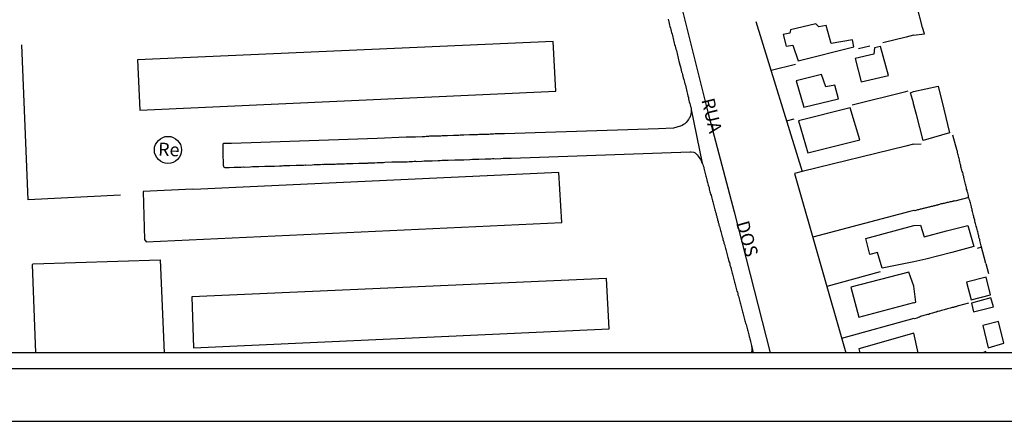
# Model space of a CAD drawing. Units: millimetres. Extents: x 190533 to 191333, y 1680697 to 1681320.
# Drawn here: x 190663 to 190850, y 1680756 to 1680832 of the extents above; entities that cross this region are included whole.
import ezdxf
from ezdxf.enums import TextEntityAlignment as Align

# ---------------------------------------------------------------- set-up
doc = ezdxf.new("R2010")
doc.units = ezdxf.units.MM
for name, color, linetype in [('T-DIM', 1, 'Continuous'), ('V-EDIFICACAO', 7, 'Continuous'), ('V-EIXO_DE_LOGRADOURO', 3, 'Continuous'), ('V-LOTE', 1, 'Continuous'), ('V-NOME_DOS_LOGRADOUROS', 7, 'Continuous'), ('V-QUADRA', 50, 'Continuous'), ('V-REFERENCIA', 31, 'Continuous'), ('V-TESTADA', 5, 'Continuous')]:
    doc.layers.add(name, color=color, linetype=linetype)

msp = doc.modelspace()

# ---------------------------------------------------------------- linework, layer by layer
msp.add_line((191322.777, 1680766.024), (190557.963, 1680766.024))
at = {"layer": 'Defpoints'}
msp.add_lwpolyline([(190952.963, 1680756.024), (190952.963, 1681053.024), (190532.963, 1681053.024), (190532.963, 1680756.024)], close=True, dxfattribs=at)
at = {"layer": 'T-DIM'}
msp.add_line((191319.777, 1680769.024), (190560.963, 1680769.024), dxfattribs=at)
at = {"layer": 'V-EDIFICACAO'}
for points in [[(190814.02, 1680831.63), (190809.18, 1680830.51), (190809.08, 1680829.87), (190807.83, 1680829.59), (190808.39, 1680827.38), (190809.66, 1680827.58), (190810.66, 1680824.63), (190821.23, 1680827.26), (190820.95, 1680828.62), (190816.95, 1680827.89), (190815.97, 1680831.31), (190814.58, 1680831.08), (190814.02, 1680831.63)], [(190685.06, 1680824.78), (190685.46, 1680815.21), (190764.55, 1680818.83), (190764.06, 1680828.31), (190685.06, 1680824.78)], [(190826.3, 1680827.33), (190825.17, 1680827.07), (190825.03, 1680825.87), (190821.5, 1680825.04), (190822.6, 1680820.64), (190827.8, 1680821.8), (190826.3, 1680827.33)], [(190810.27, 1680820.81), (190811.74, 1680815.77), (190818.29, 1680817.35), (190817.61, 1680819.95), (190815.92, 1680819.68), (190815.07, 1680821.99), (190810.27, 1680820.81)], [(190832.59, 1680816.63), (190832, 1680818.53), (190832.59, 1680818.74), (190837.25, 1680819.77), (190838.36, 1680815.38), (190839.45, 1680810.92), (190834.85, 1680809.56), (190834.39, 1680809.46), (190833.15, 1680814.39), (190832.6, 1680816.42)], [(190810.7, 1680813.19), (190812.48, 1680807.08), (190822.35, 1680809.59), (190820.53, 1680815.67), (190810.7, 1680813.19)], [(190703.77, 1680800.51), (190695.74, 1680800.15), (190695.52, 1680800.16), (190686.15, 1680799.72), (190686.39, 1680790.63), (190686.67, 1680790.14), (190765.71, 1680793.86), (190765.16, 1680803.33)], [(190832.62, 1680786.34), (190826.62, 1680785.13), (190825.74, 1680788.17), (190824.26, 1680787.76), (190823.53, 1680790.82), (190832.61, 1680793.26), (190833.9, 1680793.35), (190834.61, 1680791.11), (190838.83, 1680792.27), (190842.93, 1680793.3), (190844.03, 1680789.27), (190839.84, 1680788.15), (190834.93, 1680786.86)], [(190695.4, 1680779.73), (190695.7, 1680770.02), (190774.74, 1680773.61), (190774.23, 1680783.21), (190695.4, 1680779.73)], [(190832.63, 1680778.57), (190833.02, 1680778.67), (190832.62, 1680781.75), (190831.68, 1680784.43), (190820.65, 1680781.52), (190822.17, 1680775.83), (190832.63, 1680778.64)], [(190842.68, 1680782.52), (190843.52, 1680779.11), (190847.2, 1680780.11), (190846.42, 1680783.47), (190842.68, 1680782.52)], [(190843.6, 1680778.5), (190843.96, 1680776.83), (190847.76, 1680777.82), (190847.29, 1680779.49), (190843.6, 1680778.5)], [(190845.73, 1680774.28), (190846.75, 1680770.02), (190849.74, 1680770.9), (190848.75, 1680775.03), (190845.73, 1680774.28)]]:
    msp.add_lwpolyline(points, close=True, dxfattribs=at)
msp.add_lwpolyline([(190833.467, 1680769.024), (190832.63, 1680772.81), (190822.18, 1680769.82), (190822.377, 1680769.024)], dxfattribs=at)
msp.add_circle((190690.84, 1680807.65), 2.586, dxfattribs=at)
at = {"layer": 'V-EIXO_DE_LOGRADOURO'}
msp.add_lwpolyline([(190751.479, 1681307.415), (190746.53, 1681279.5), (190742.34, 1681251.41), (190737.76, 1681223.19), (190733.18, 1681195.1), (190730.85, 1681167.91), (190731.32, 1681142.91), (190735.37, 1681111.73), (190740.35, 1681080.29), (190745.6, 1681048.85), (190750.98, 1681017.93), (190755.3, 1680986.36), (190762.34, 1680942.99), (190766.6, 1680915.33), (190775.17, 1680889.11), (190786.2, 1680844.1), (190793.49, 1680814.83), (190798.51, 1680795.91), (190805.334, 1680769.024)], dxfattribs=at)
at = {"layer": 'V-LOTE'}
for points in [[(190832.58, 1680829.47), (190834.66, 1680829.72), (190834.26, 1680830.97), (190833.19, 1680835.11), (190832.58, 1680837.52)], [(190802.63, 1680832.11), (190811.41, 1680803.58), (190809.97, 1680803.2), (190819.682, 1680769.024)], [(190832.58, 1680829.47), (190831.17, 1680829.11), (190826.77, 1680828.01)], [(190681.8, 1680799.08), (190664.25, 1680798.15), (190663.05, 1680827.68)], [(190824.26, 1680827.39), (190822.13, 1680826.86)], [(190810.16, 1680823.91), (190805.51, 1680822.74)], [(190820.9, 1680816.26), (190831.15, 1680818.8), (190831.54, 1680818.9)], [(190808.46, 1680813.17), (190809.9, 1680813.54)], [(190846.36, 1680786.04), (190845.44, 1680789.43), (190845.38, 1680789.69), (190845.31, 1680789.94), (190845.27, 1680790.16), (190845.2, 1680790.42), (190845.16, 1680790.63), (190845.09, 1680790.89), (190845.03, 1680791.11), (190844.99, 1680791.37), (190844.9, 1680791.62), (190844.88, 1680791.77), (190844.86, 1680791.84), (190844.79, 1680792.06), (190844.75, 1680792.27), (190844.69, 1680792.53), (190844.64, 1680792.75), (190844.56, 1680792.96), (190844.49, 1680793.18), (190844.43, 1680793.39), (190844.36, 1680793.65), (190844.3, 1680793.87), (190844.26, 1680794.08), (190844.21, 1680794.3), (190844.15, 1680794.51), (190844.08, 1680794.77), (190844.04, 1680794.99), (190843.97, 1680795.2), (190843.93, 1680795.46), (190843.87, 1680795.68), (190843.8, 1680795.93), (190843.74, 1680796.15), (190843.7, 1680796.36), (190843.63, 1680796.62), (190843.59, 1680796.84), (190843.52, 1680797.1), (190843.46, 1680797.31), (190843.39, 1680797.57), (190843.35, 1680797.79), (190843.27, 1680798.05), (190843.18, 1680798.3), (190843.09, 1680798.52), (190843.05, 1680798.78), (190843.01, 1680798.99), (190842.94, 1680799.25), (190842.9, 1680799.47), (190842.81, 1680799.73), (190842.77, 1680799.98), (190842.68, 1680800.2), (190842.68, 1680800.37), (190842.64, 1680800.39), (190842.66, 1680800.46), (190842.6, 1680800.67), (190842.53, 1680800.93), (190842.47, 1680801.15), (190842.4, 1680801.41), (190842.34, 1680801.66), (190842.29, 1680801.88), (190842.23, 1680802.14), (190842.21, 1680802.2), (190842.16, 1680802.35), (190842.12, 1680802.61), (190842.04, 1680802.83), (190842.02, 1680803.06), (190842.02, 1680803.09), (190841.93, 1680803.34), (190841.84, 1680803.56), (190841.78, 1680803.78), (190841.73, 1680803.99), (190841.67, 1680804.25), (190841.6, 1680804.47), (190841.56, 1680804.68), (190841.52, 1680804.9), (190841.46, 1680805.11), (190841.39, 1680805.37), (190841.35, 1680805.59), (190841.3, 1680805.8), (190841.24, 1680806.02), (190841.2, 1680806.23), (190841.13, 1680806.49), (190841.07, 1680806.71), (190841, 1680806.92), (190840.94, 1680807.18), (190840.94, 1680807.29), (190840.92, 1680807.35), (190840.92, 1680807.4), (190840.85, 1680807.48), (190840.07, 1680810.48)], [(190832.6, 1680808.73), (190831.09, 1680808.37), (190811.41, 1680803.58)], [(190832.6, 1680808.73), (190834.04, 1680808.84)], [(190843.08, 1680798.62), (190840.42, 1680797.91), (190840.31, 1680797.96), (190840.25, 1680797.91), (190840.12, 1680797.91), (190840.08, 1680797.87), (190840.01, 1680797.87), (190839.91, 1680797.85), (190839.73, 1680797.8), (190839.52, 1680797.76), (190839.35, 1680797.74), (190839.17, 1680797.67), (190838.96, 1680797.63), (190838.79, 1680797.59), (190838.61, 1680797.54), (190838.4, 1680797.48), (190838.23, 1680797.46), (190838.05, 1680797.42), (190837.84, 1680797.37), (190837.67, 1680797.31), (190837.49, 1680797.27), (190837.32, 1680797.22), (190837.23, 1680797.18), (190837.15, 1680797.16), (190836.98, 1680797.14), (190836.8, 1680797.09), (190836.63, 1680797.05), (190836.46, 1680797.01), (190836.29, 1680796.96), (190836.12, 1680796.92), (190836.05, 1680796.9), (190835.94, 1680796.88), (190835.77, 1680796.84), (190835.6, 1680796.79), (190835.43, 1680796.75), (190835.25, 1680796.71), (190835.08, 1680796.66), (190834.91, 1680796.64), (190834.74, 1680796.58), (190834.56, 1680796.53), (190834.39, 1680796.49), (190834.22, 1680796.45), (190834.05, 1680796.4), (190833.87, 1680796.36), (190833.7, 1680796.32), (190833.53, 1680796.28), (190833.36, 1680796.23), (190833.19, 1680796.19), (190833.01, 1680796.15), (190832.84, 1680796.1), (190832.7, 1680796.19), (190832.61, 1680796.15)], [(190832.61, 1680796.15), (190831.85, 1680795.92), (190813.42, 1680791.07)], [(190845.51, 1680789.15), (190844.68, 1680788.89)], [(190665.2, 1680785.97), (190689.35, 1680786.72), (190690.134, 1680769.024)], [(190665.09, 1680785.87), (190665.2, 1680785.97)], [(190665.717, 1680769.024), (190665.09, 1680785.87)], [(190846.36, 1680786.04), (190846.82, 1680784.16)], [(190826.23, 1680784.49), (190816.08, 1680781.7)], [(190843.04, 1680778.48), (190841.13, 1680777.97), (190840.96, 1680777.96), (190840.9, 1680777.92), (190840.77, 1680777.9), (190840.64, 1680777.83), (190840.59, 1680777.83), (190840.51, 1680777.81), (190840.42, 1680777.79), (190840.17, 1680777.7), (190839.95, 1680777.66), (190839.73, 1680777.59), (190839.52, 1680777.53), (190839.3, 1680777.49), (190839.05, 1680777.4), (190838.83, 1680777.34), (190838.61, 1680777.27), (190838.4, 1680777.23), (190838.18, 1680777.14), (190837.93, 1680777.1), (190837.71, 1680777.06), (190837.49, 1680776.97), (190837.28, 1680776.93), (190837.06, 1680776.89), (190836.97, 1680776.87), (190836.93, 1680776.8), (190836.8, 1680776.76), (190836.59, 1680776.71), (190836.37, 1680776.67), (190836.16, 1680776.58), (190835.94, 1680776.54), (190835.68, 1680776.47), (190835.47, 1680776.37), (190835.25, 1680776.35), (190835.04, 1680776.28), (190834.82, 1680776.2), (190834.56, 1680776.13), (190834.35, 1680776.07), (190834.13, 1680776), (190833.92, 1680775.94), (190833.7, 1680775.87), (190833.44, 1680775.76), (190833.23, 1680775.68), (190832.77, 1680775.52), (190832.63, 1680775.57)], [(190832.63, 1680775.57), (190818.89, 1680771.81)], [(190845.48, 1680769.024), (190845.64, 1680769.09), (190845.81, 1680769.13), (190845.94, 1680769.17), (190846.07, 1680769.22), (190846.24, 1680769.28), (190846.37, 1680769.34)]]:
    msp.add_lwpolyline(points, dxfattribs=at)
at = {"layer": 'V-QUADRA'}
msp.add_lwpolyline([(190785.91, 1680832.56), (190786, 1680832.3), (190786.06, 1680832), (190786.13, 1680831.7), (190786.21, 1680831.4), (190786.28, 1680831.14), (190786.39, 1680830.84), (190786.43, 1680830.58), (190786.51, 1680830.28), (190786.6, 1680829.98), (190786.67, 1680829.68), (190786.73, 1680829.42), (190786.82, 1680829.12), (190786.88, 1680828.86), (190786.94, 1680828.56), (190787.03, 1680828.26), (190787.07, 1680827.96), (190787.16, 1680827.7), (190787.25, 1680827.4), (190787.31, 1680827.14), (190787.42, 1680826.84), (190787.5, 1680826.54), (190787.57, 1680826.24), (190787.63, 1680825.98), (190787.72, 1680825.68), (190787.76, 1680825.42), (190787.85, 1680825.12), (190787.91, 1680824.82), (190787.98, 1680824.54), (190788.13, 1680823.87), (190788.26, 1680823.48), (190788.36, 1680823.14), (190788.41, 1680822.84), (190788.49, 1680822.54), (190788.58, 1680822.24), (190788.64, 1680821.98), (190788.73, 1680821.68), (190788.81, 1680821.38), (190788.92, 1680821.08), (190788.99, 1680820.82), (190789.05, 1680820.52), (190789.12, 1680820.26), (190789.2, 1680819.96), (190789.29, 1680819.66), (190789.35, 1680819.36), (190789.44, 1680819.1), (190789.48, 1680818.8), (190789.57, 1680818.54), (190789.63, 1680818.24), (190789.7, 1680817.94), (190789.78, 1680817.64), (190789.83, 1680817.38), (190789.89, 1680817.08), (190789.95, 1680816.82), (190790.06, 1680816.52), (190790.13, 1680816.22), (190790.21, 1680815.92), (190790.28, 1680815.66), (190790.28, 1680815.53), (190790.32, 1680815.36), (190792.43, 1680805.14), (190792.51, 1680804.87), (190792.58, 1680804.65), (190792.69, 1680804.39), (190792.73, 1680804.18), (190792.79, 1680803.92), (190792.84, 1680803.66), (190792.92, 1680803.4), (190792.96, 1680803.15), (190793.03, 1680802.93), (190793.09, 1680802.67), (190793.18, 1680802.46), (190793.22, 1680802.2), (190793.31, 1680801.94), (190793.35, 1680801.68), (190793.44, 1680801.43), (190793.48, 1680801.21), (190793.57, 1680800.95), (190793.61, 1680800.74), (190793.7, 1680800.48), (190793.74, 1680800.22), (190793.82, 1680799.96), (190793.87, 1680799.71), (190793.95, 1680799.49), (190794, 1680799.23), (190794.1, 1680799.02), (190794.15, 1680798.76), (190794.25, 1680798.5), (190794.3, 1680798.24), (190794.38, 1680797.99), (190794.43, 1680797.77), (190794.51, 1680797.51), (190794.56, 1680797.3), (190794.64, 1680797.04), (190794.71, 1680796.78), (190794.77, 1680796.52), (190794.81, 1680796.27), (190794.9, 1680796.05), (190794.94, 1680795.79), (190795.03, 1680795.58), (190795.07, 1680795.32), (190795.16, 1680795.06), (190795.22, 1680794.81), (190795.29, 1680794.55), (190795.33, 1680794.33), (190795.42, 1680794.07), (190795.46, 1680793.86), (190795.54, 1680793.6), (190795.59, 1680793.34), (190795.67, 1680793.09), (190795.76, 1680792.83), (190795.82, 1680792.61), (190795.91, 1680792.35), (190795.97, 1680792.14), (190796.04, 1680791.88), (190796.1, 1680791.62), (190796.17, 1680791.37), (190796.23, 1680791.11), (190796.3, 1680790.89), (190796.36, 1680790.63), (190796.4, 1680790.42), (190796.49, 1680790.16), (190796.55, 1680789.9), (190796.62, 1680789.65), (190796.68, 1680789.39), (190796.75, 1680789.17), (190796.81, 1680788.91), (190796.88, 1680788.7), (190796.94, 1680788.44), (190797.01, 1680788.18), (190797.07, 1680787.93), (190797.14, 1680787.67), (190797.2, 1680787.45), (190797.26, 1680787.19), (190797.33, 1680786.98), (190797.41, 1680786.72), (190797.5, 1680786.46), (190797.57, 1680786.21), (190797.63, 1680785.95), (190797.69, 1680785.73), (190797.76, 1680785.47), (190797.82, 1680785.26), (190797.89, 1680785), (190797.95, 1680784.74), (190798.02, 1680784.49), (190798.08, 1680784.23), (190798.15, 1680784.01), (190798.21, 1680783.75), (190798.27, 1680783.54), (190798.34, 1680783.28), (190798.34, 1680783.28), (190798.4, 1680783.02), (190798.47, 1680782.77), (190798.53, 1680782.51), (190798.6, 1680782.29), (190798.66, 1680782.03), (190798.73, 1680781.82), (190798.79, 1680781.56), (190798.86, 1680781.3), (190798.92, 1680781.05), (190799.01, 1680780.79), (190799.09, 1680780.57), (190799.16, 1680780.31), (190799.2, 1680780.1), (190799.29, 1680779.84), (190799.35, 1680779.58), (190799.41, 1680779.33), (190799.48, 1680779.07), (190799.54, 1680778.85), (190799.61, 1680778.59), (190799.67, 1680778.38), (190799.74, 1680778.12), (190799.8, 1680777.86), (190799.87, 1680777.61), (190799.93, 1680777.35), (190799.99, 1680777.13), (190800.08, 1680776.87), (190800.12, 1680776.66), (190800.19, 1680776.4), (190800.25, 1680776.14), (190800.32, 1680775.89), (190800.38, 1680775.63), (190800.45, 1680775.41), (190800.51, 1680775.15), (190800.58, 1680774.94), (190800.66, 1680774.68), (190800.75, 1680774.42), (190800.81, 1680774.17), (190800.9, 1680773.91), (190800.94, 1680773.69), (190801.01, 1680773.43), (190801.07, 1680773.22), (190801.13, 1680772.96), (190801.2, 1680772.7), (190801.26, 1680772.45), (190801.33, 1680772.19), (190801.39, 1680771.97), (190801.48, 1680771.71), (190801.52, 1680771.5), (190801.59, 1680771.24), (190801.65, 1680770.98), (190801.71, 1680770.73), (190801.78, 1680770.47), (190802.082, 1680769.024)], dxfattribs=at)
at = {"layer": 'V-REFERENCIA'}
for points in [[(190790.32, 1680815.36), (190790.32, 1680815.1), (190790.32, 1680815.01), (190790.3, 1680814.8), (190790.26, 1680814.54), (190790.19, 1680814.24), (190790.13, 1680813.98), (190790.06, 1680813.87), (190790.04, 1680813.81), (190789.95, 1680813.68), (190789.78, 1680813.42), (190789.52, 1680813.12), (190789.36, 1680812.86), (190789.08, 1680812.65), (190788.84, 1680812.47), (190788.58, 1680812.32), (190788.28, 1680812.2), (190788.22, 1680812.18), (190786.97, 1680811.82), (190784.08, 1680811.7), (190754.84, 1680810.74), (190754.57, 1680810.73), (190754.35, 1680810.71), (190754.14, 1680810.71), (190754.03, 1680810.71), (190753.06, 1680810.69), (190752.72, 1680810.67), (190752.51, 1680810.67), (190752.29, 1680810.65), (190752.08, 1680810.65), (190751.86, 1680810.6), (190751.6, 1680810.6), (190751.39, 1680810.6), (190751.17, 1680810.6), (190751.02, 1680810.59), (190749.97, 1680810.56), (190749.67, 1680810.54), (190749.45, 1680810.54), (190749.24, 1680810.54), (190749.02, 1680810.54), (190748.76, 1680810.52), (190748.55, 1680810.52), (190748.33, 1680810.52), (190748.18, 1680810.5), (190747.09, 1680810.47), (190746.79, 1680810.47), (190746.57, 1680810.45), (190746.36, 1680810.45), (190746.14, 1680810.41), (190745.88, 1680810.39), (190745.67, 1680810.39), (190745.45, 1680810.39), (190745.24, 1680810.39), (190745.13, 1680810.37), (190743.99, 1680810.34), (190743.65, 1680810.34), (190743.43, 1680810.34), (190743.22, 1680810.32), (190742.96, 1680810.32), (190742.74, 1680810.3), (190742.49, 1680810.3), (190742.27, 1680810.3), (190742.08, 1680810.28), (190740.85, 1680810.26), (190740.55, 1680810.26), (190740.34, 1680810.24), (190740.12, 1680810.22), (190739.91, 1680810.19), (190739.91, 1680810.19), (190739.69, 1680810.17), (190739.48, 1680810.15), (190739.26, 1680810.15), (190739.15, 1680810.16), (190737.93, 1680810.11), (190737.63, 1680810.11), (190737.41, 1680810.11), (190737.2, 1680810.09), (190736.98, 1680810.09), (190736.72, 1680810.09), (190736.51, 1680810.09), (190736.29, 1680810.07), (190736.14, 1680810.07), (190730.63, 1680809.86), (190725.09, 1680809.66), (190719.55, 1680809.46), (190714.01, 1680809.26), (190708.47, 1680809.06), (190702.93, 1680808.86), (190701.45, 1680808.88), (190701.38, 1680808.88), (190701.31, 1680808.82), (190701.25, 1680808.76), (190701.25, 1680808.56), (190701.25, 1680808.35), (190701.25, 1680808.13), (190701.25, 1680807.88), (190701.27, 1680807.66), (190701.27, 1680807.4), (190701.25, 1680807.19), (190701.25, 1680807.17), (190701.33, 1680804.76), (190701.4, 1680804.56), (190701.38, 1680804.52), (190701.42, 1680804.48), (190701.44, 1680804.44), (190701.48, 1680804.37), (190701.68, 1680804.32), (190701.98, 1680804.32), (190702.24, 1680804.32), (190702.47, 1680804.31), (190703.4, 1680804.37), (190703.87, 1680804.37), (190704.17, 1680804.39), (190704.47, 1680804.39), (190704.78, 1680804.39), (190705.12, 1680804.41), (190705.31, 1680804.39), (190706.45, 1680804.45), (190706.88, 1680804.48), (190707.18, 1680804.5), (190707.48, 1680804.52), (190707.79, 1680804.52), (190708.09, 1680804.48), (190708.11, 1680804.48), (190709.25, 1680804.54), (190709.72, 1680804.54), (190710.02, 1680804.56), (190710.32, 1680804.56), (190710.62, 1680804.56), (190710.92, 1680804.58), (190711.12, 1680804.57), (190712.04, 1680804.63), (190712.52, 1680804.65), (190712.82, 1680804.69), (190713.16, 1680804.69), (190713.46, 1680804.69), (190713.76, 1680804.69), (190714.04, 1680804.69), (190715.22, 1680804.75), (190715.65, 1680804.75), (190715.96, 1680804.78), (190716.26, 1680804.78), (190716.6, 1680804.78), (190716.9, 1680804.8), (190717.01, 1680804.78), (190718.23, 1680804.82), (190718.66, 1680804.88), (190718.97, 1680804.88), (190719.27, 1680804.88), (190719.57, 1680804.91), (190719.87, 1680804.91), (190720.17, 1680804.93), (190720.32, 1680804.91), (190720.51, 1680804.95), (190721.24, 1680804.95), (190721.72, 1680804.95), (190722.02, 1680804.97), (190722.32, 1680804.97), (190722.62, 1680804.97), (190722.92, 1680804.99), (190723.22, 1680804.99), (190723.24, 1680805), (190724.38, 1680805.04), (190724.81, 1680805.08), (190725.11, 1680805.08), (190725.42, 1680805.08), (190725.76, 1680805.1), (190725.99, 1680805.08), (190727.14, 1680805.12), (190727.14, 1680805.12), (190727.57, 1680805.14), (190727.87, 1680805.16), (190728.17, 1680805.16), (190728.47, 1680805.16), (190728.77, 1680805.16), (190728.92, 1680805.17), (190730.19, 1680805.21), (190730.62, 1680805.25), (190730.92, 1680805.27), (190731.22, 1680805.29), (190731.52, 1680805.29), (190731.82, 1680805.29), (190732.1, 1680805.3), (190733.37, 1680805.36), (190733.8, 1680805.36), (190734.1, 1680805.36), (190734.4, 1680805.36), (190734.7, 1680805.38), (190735, 1680805.38), (190735.07, 1680805.38), (190736.29, 1680805.42), (190736.72, 1680805.46), (190737.03, 1680805.46), (190737.33, 1680805.46), (190737.63, 1680805.51), (190737.93, 1680805.49), (190738.03, 1680805.47), (190739.13, 1680805.53), (190739.56, 1680805.55), (190739.86, 1680805.57), (190740.16, 1680805.57), (190740.47, 1680805.59), (190740.77, 1680805.59), (190741.07, 1680805.61), (190741.09, 1680805.6), (190742.19, 1680805.64), (190742.62, 1680805.66), (190742.96, 1680805.7), (190743.26, 1680805.7), (190743.56, 1680805.72), (190743.86, 1680805.72), (190744.14, 1680805.73), (190745.37, 1680805.77), (190745.84, 1680805.77), (190746.14, 1680805.77), (190746.44, 1680805.79), (190746.74, 1680805.79), (190747.04, 1680805.79), (190747.06, 1680805.77), (190748.25, 1680805.83), (190748.72, 1680805.87), (190749.02, 1680805.89), (190749.32, 1680805.89), (190749.62, 1680805.92), (190749.93, 1680805.92), (190749.95, 1680805.9), (190751.17, 1680805.96), (190751.6, 1680805.98), (190751.9, 1680805.98), (190752.2, 1680805.98), (190752.51, 1680806), (190752.81, 1680806), (190753.04, 1680805.98), (190754.14, 1680806.04), (190754.57, 1680806.09), (190754.87, 1680806.11), (190755.17, 1680806.11), (190755.47, 1680806.11), (190755.77, 1680806.11), (190756.07, 1680806.11), (190790.15, 1680807.27), (190790.32, 1680807.27), (190790.79, 1680807.25), (190791.05, 1680807.12), (190791.2, 1680806.99), (190791.42, 1680806.75), (190791.61, 1680806.5), (190791.76, 1680806.3), (190791.96, 1680806.03), (190792.08, 1680805.81), (190792.21, 1680805.55), (190792.3, 1680805.34), (190792.43, 1680805.14)], [(190801.78, 1680770.47), (190801.8, 1680770.25), (190801.82, 1680769.99), (190801.82, 1680769.78), (190801.82, 1680769.52), (190801.8, 1680769.26), (190801.743, 1680769.024)]]:
    msp.add_lwpolyline(points, dxfattribs=at)
at = {"layer": 'V-TESTADA'}
msp.add_lwpolyline([(190802.63, 1680832.11), (190811.41, 1680803.58), (190809.97, 1680803.2), (190819.682, 1680769.024)], dxfattribs=at)

# ---------------------------------------------------------------- texts
at = {"layer": 'V-NOME_DOS_LOGRADOUROS'}
for s, rotation, p in [('RUA', 283.62291, (190791.465, 1680816.986)), ('Re', 358, (190688.911, 1680805.781)), ('DOS', 286, (190798.07, 1680793.53))]:
    msp.add_text(s, height=2.5, rotation=rotation, dxfattribs=at).set_placement(p, align=Align.BOTTOM_LEFT)

doc.saveas('drawing.dxf')
